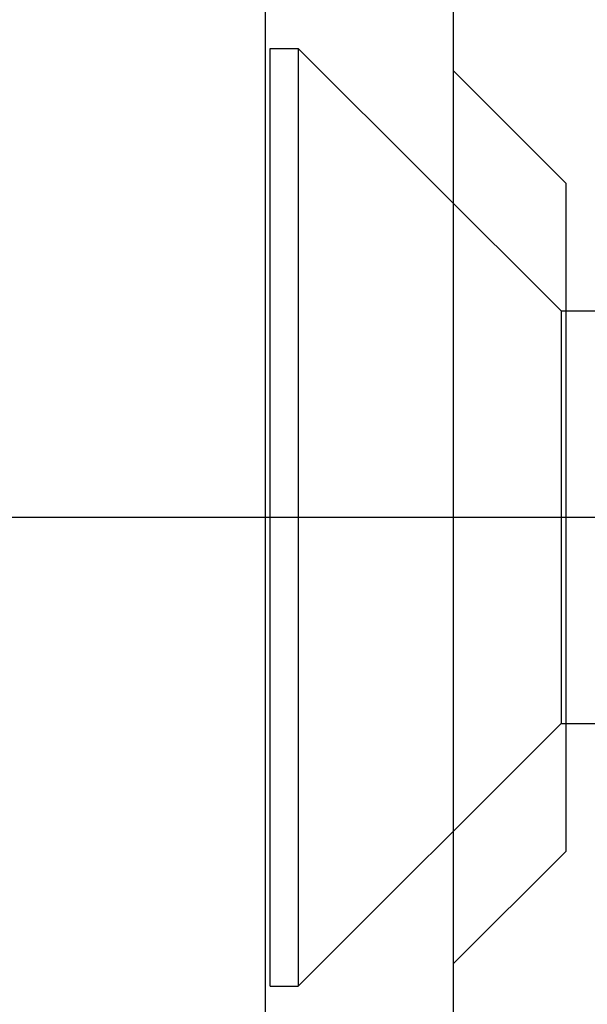
# Model space of a CAD drawing. Units: millimetres. Extents: x -10 to 831, y -10 to 584.
# Drawn here: x 320 to 326, y 458 to 469 of the extents above; entities that cross this region are included whole.
import ezdxf
from ezdxf.lldxf.tags import DXFTag

# ---------------------------------------------------------------- set-up
doc = ezdxf.new("R2010")
doc.units = ezdxf.units.MM
doc.header["$LTSCALE"] = 0.5
doc.layers.add('002_PRT_ALL_AXES', color=7, linetype='Continuous')
doc.layers.add('DEFAULT_2', color=8, linetype='HIDDEN')
tags = doc.linetypes.add('CENTER', pattern=[50.8, 31.75, -6.35, 6.35, -6.35]).pattern_tags.tags
tags[10:11] = [DXFTag(74, 4), DXFTag(75, 0), DXFTag(340, '0'), DXFTag(46, 1.0), DXFTag(50, 0.0), DXFTag(44, 0.0), DXFTag(45, 0.0)]
tags[8:9] = [DXFTag(74, 4), DXFTag(75, 0), DXFTag(340, '0'), DXFTag(46, 1.0), DXFTag(50, 0.0), DXFTag(44, 0.0), DXFTag(45, 0.0)]
tags[6:7] = [DXFTag(74, 4), DXFTag(75, 0), DXFTag(340, '0'), DXFTag(46, 1.0), DXFTag(50, 0.0), DXFTag(44, 0.0), DXFTag(45, 0.0)]
tags[4:5] = [DXFTag(74, 4), DXFTag(75, 0), DXFTag(340, '0'), DXFTag(46, 1.0), DXFTag(50, 0.0), DXFTag(44, 0.0), DXFTag(45, 0.0)]
tags = doc.linetypes.add('HIDDEN', pattern=[9.525, 6.35, -3.175]).pattern_tags.tags
tags[6:7] = [DXFTag(74, 4), DXFTag(75, 0), DXFTag(340, '0'), DXFTag(46, 1.0), DXFTag(50, 0.0), DXFTag(44, 0.0), DXFTag(45, 0.0)]
tags[4:5] = [DXFTag(74, 4), DXFTag(75, 0), DXFTag(340, '0'), DXFTag(46, 1.0), DXFTag(50, 0.0), DXFTag(44, 0.0), DXFTag(45, 0.0)]

msp = doc.modelspace()

# ---------------------------------------------------------------- linework, layer by layer
at = {"color": 7, "linetype": 'Continuous'}
for p, q in [((324.325, 475.301), (324.325, 140.301)), ((322.325, 142.322), (322.325, 473.28)), ((325.525, 466.865), (324.325, 468.065)), ((325.525, 466.865), (325.525, 459.737)), ((325.525, 465.501), (326.602, 465.501)), ((325.525, 461.101), (326.195, 461.101)), ((325.525, 459.737), (324.325, 458.537))]:
    msp.add_line(p, q, dxfattribs=at)
at = {"layer": '002_PRT_ALL_AXES', "color": 7, "linetype": 'Continuous'}
for p, q in [((324.325, 468.065), (325.525, 466.865)), ((324.325, 458.537), (325.525, 459.737))]:
    msp.add_line(p, q, dxfattribs=at)
at = {"layer": '002_PRT_ALL_AXES', "color": 2, "linetype": 'CENTER'}
msp.add_line((280.849, 463.301), (351.051, 463.301), dxfattribs=at)
at = {"layer": 'DEFAULT_2', "color": 8, "linetype": 'HIDDEN'}
for p, q in [((322.375, 468.301), (322.675, 468.301)), ((322.375, 458.301), (322.375, 468.3)), ((322.675, 468.301), (322.675, 458.301)), ((322.675, 468.301), (325.475, 465.501)), ((325.475, 465.501), (325.475, 461.101)), ((325.475, 465.501), (325.525, 465.501)), ((322.675, 458.301), (325.475, 461.101)), ((325.475, 461.101), (325.525, 461.101)), ((322.375, 458.301), (322.675, 458.301))]:
    msp.add_line(p, q, dxfattribs=at)

doc.saveas('drawing.dxf')
